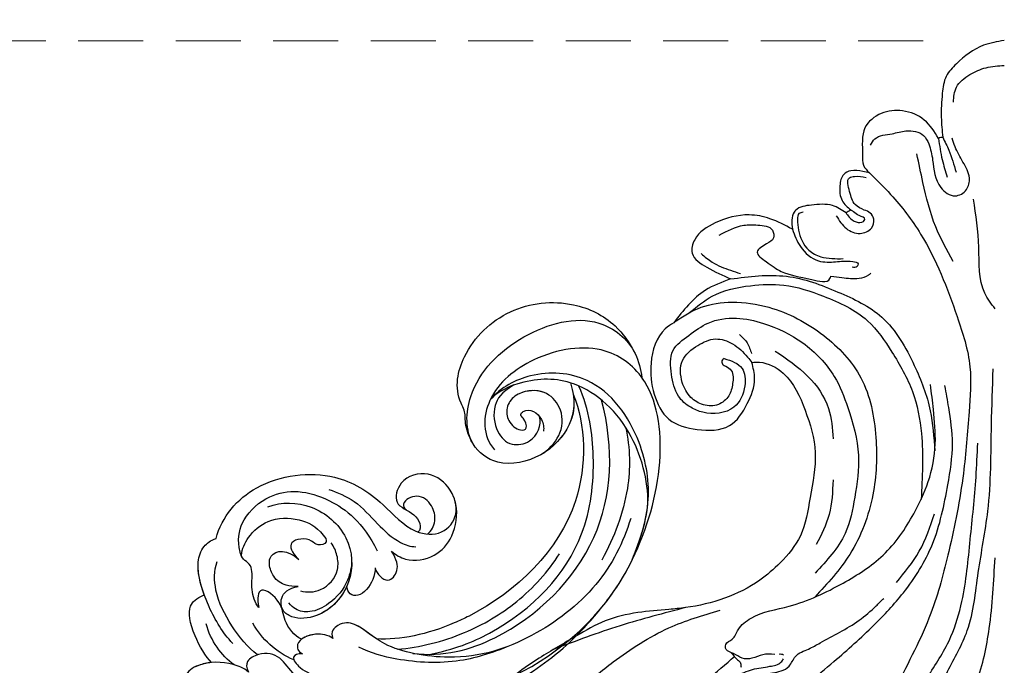
# Model space of a CAD drawing. Units: millimetres. Extents: x 16062 to 22362, y 13298 to 16268.
# Drawn here: x 20884 to 20980, y 15892 to 15955 of the extents above; entities that cross this region are included whole.
import ezdxf

# ---------------------------------------------------------------- set-up
doc = ezdxf.new("R2010")
doc.units = ezdxf.units.MM
doc.linetypes.add('HIDDEN', pattern=[9.525, 6.35, -3.175])
doc.layers.add('2018-圖筆規範-輪廓線', color=8, linetype='Continuous')
doc.layers.add('H-08.木作(細線)', color=8, linetype='Continuous')
doc.styles.add('新細明體', font='txt')
doc.dimstyles.new('5', dxfattribs={"dimtxt": 12.5, "dimasz": 3.75, "dimexe": 2.5, "dimexo": 2.5, "dimgap": 1.5, "dimtad": 2, "dimdec": 0, "dimtxsty": '新細明體', "dimblk": 'ARCHTICK', "dimcen": 5, "dimclrd": 8, "dimclre": 8, "dimclrt": 4, "dimadec": 0, "dimazin": 0, "dimtfac": 1, "dimtdec": 0, "dimtix": 1, "dimtmove": 2, "dimatfit": 3, "dimldrblk": 'OPEN90', "dimfxl": 1.25, "dimlwd": 9, "dimlwe": 9, "dimarcsym": 0})

# ---------------------------------------------------------------- blocks, each defined once
blk = doc.blocks.new('SE-21232')
at = {"layer": '2018-圖筆規範-輪廓線'}
blk.add_open_spline([(1579.978, 2317.696), (1579.282, 2317.586), (1577.518, 2317.308), (1575.67, 2315.845), (1574.13, 2314.245), (1573.873, 2312.314), (1573.764, 2310.334), (1573.898, 2308.9), (1573.958, 2308.248), (1573.895, 2308.245), (1573.751, 2308.238), (1573.623, 2308.17), (1573.551, 2308.133), (1573.144, 2308.793), (1572.327, 2310.119), (1570.119, 2311.006), (1567.904, 2310.788), (1565.886, 2309.164), (1566.188, 2307.102), (1566.08, 2305.488), (1566.569, 2305.005), (1566.802, 2304.775), (1566.589, 2304.824), (1565.992, 2304.963), (1565.11, 2305.11), (1564.088, 2304.624), (1563.841, 2303.412), (1563.942, 2302.043), (1564.658, 2301.432), (1564.987, 2301.152), (1564.898, 2301.097), (1564.745, 2301.003), (1564.591, 2300.909), (1564.526, 2300.87), (1564.095, 2301.151), (1563.069, 2301.822), (1561.313, 2301.644), (1559.883, 2301.491), (1559.138, 2300.558), (1559.211, 2299.878), (1559.275, 2299.273), (1558.562, 2299.654), (1557.241, 2300.362), (1554.596, 2300.88), (1551.949, 2300.128), (1549.754, 2298.796), (1549.2, 2296.602), (1551.156, 2295.373), (1552.481, 2294.759), (1553.229, 2294.413), (1552.374, 2294.097), (1550.113, 2293.261), (1548.618, 2291.331), (1547.688, 2290.131), (1547.4, 2289.947), (1546.084, 2289.111), (1545.253, 2286.337), (1545.567, 2283.231), (1546.986, 2280.347), (1550.024, 2279.568), (1553.27, 2279.576), (1554.935, 2282.14), (1555.798, 2284.366), (1555.449, 2285.735), (1555.314, 2286.266), (1555.563, 2286.282), (1556.671, 2286.354), (1559.09, 2285.06), (1560.605, 2281.592), (1561.875, 2277.413), (1560.995, 2273.256), (1560.445, 2269.357), (1558.28, 2266.786), (1554.87, 2263.791), (1550.861, 2262.488), (1546.753, 2262.079), (1544.097, 2261.885), (1540.966, 2261.191), (1537.871, 2259.357), (1534.807, 2257.592), (1531.152, 2255.131), (1529.082, 2252.245), (1526.96, 2248.959), (1525.795, 2247.142), (1525.675, 2245.15), (1525.97, 2244.99), (1525.93, 2244.624), (1524.103, 2243.076), (1520.491, 2239.662), (1514.372, 2232.724), (1508.465, 2223.588), (1504.278, 2212.962), (1501.688, 2202.362), (1501.387, 2195.177), (1501.229, 2191.403), (1500.699, 2191.621), (1499.566, 2192.085), (1497.855, 2192.344), (1496.308, 2192.426), (1495.33, 2191.78), (1495.104, 2191.248), (1495.012, 2191.03), (1494.651, 2191.518), (1493.72, 2192.778), (1491.682, 2194.025), (1489.597, 2195.162), (1487.635, 2195.377), (1485.727, 2195.273), (1484.812, 2193.461), (1484.77, 2191.854), (1484.725, 2190.749), (1484.708, 2190.329), (1484.601, 2190.333), (1484.469, 2190.337), (1484.357, 2190.276), (1484.335, 2190.265), (1483.89, 2190.758), (1482.991, 2191.753), (1481.11, 2192.518), (1478.94, 2192.98), (1476.515, 2192.233), (1474.653, 2191.087), (1472.964, 2189.929), (1473.196, 2188.35), (1473.865, 2187.235), (1474.765, 2186.224), (1475.568, 2185.96), (1475.928, 2185.757), (1475.993, 2185.721), (1475.971, 2185.618), (1475.921, 2185.382), (1476, 2185.152), (1476.044, 2185.023), (1475.982, 2184.968), (1475.921, 2184.913), (1475.859, 2184.858), (1475.586, 2184.865), (1474.771, 2184.886), (1473.055, 2184.925), (1470.872, 2183.607), (1469.12, 2181.357), (1468.029, 2178.773), (1467.957, 2175.659), (1467.963, 2172.086), (1470.08, 2168.379), (1472.952, 2165.597), (1476.497, 2164.013), (1480.159, 2164.898), (1483.184, 2166.65), (1484.874, 2169.458), (1484.306, 2171.944), (1482.674, 2172.639), (1481.367, 2173.039), (1480.435, 2172.785), (1479.984, 2172.77), (1479.86, 2172.766), (1479.875, 2173.047), (1479.936, 2174.168), (1481.057, 2175.878), (1483.165, 2177.122), (1485.585, 2177.782), (1488.737, 2177.455), (1492.037, 2176.296), (1495.108, 2173.917), (1498.138, 2170.275), (1500.786, 2165.641), (1502.835, 2162.152), (1503.715, 2160.655), (1503.848, 2160.441), (1503.981, 2160.228), (1504.114, 2160.014), (1503.992, 2160.025), (1503.766, 2160.046), (1503.106, 2159.812), (1503.553, 2157.397), (1504.236, 2153.696), (1508.973, 2147.383), (1515.988, 2141.494), (1522.854, 2135.495), (1529.831, 2130), (1535.176, 2124.389), (1541.146, 2121.12), (1545.067, 2119.64), (1547.07, 2119.609), (1547.774, 2119.598), (1548.569, 2118.983), (1549.848, 2117.994), (1552.56, 2117.017), (1554.341, 2116.463), (1555.544, 2116.089), (1555.639, 2115.723), (1555.85, 2114.911), (1556.025, 2114.09), (1556.121, 2113.639), (1555.653, 2113.633), (1554.611, 2113.618), (1553.066, 2112.66), (1552.376, 2111.169), (1551.569, 2109.501), (1552.072, 2107.389), (1554.284, 2104.591), (1557.101, 2104.503), (1559.012, 2104.443), (1559.137, 2104.427), (1559.471, 2104.384), (1559.498, 2103.241), (1560.01, 2102.053), (1561.056, 2100.704), (1562.032, 2099.503), (1563.248, 2098.918), (1564.918, 2099.127), (1565.7, 2100.512), (1566.136, 2101.443), (1566.339, 2101.805), (1566.584, 2101.7), (1566.451, 2100.75), (1567.148, 2099.689), (1568.129, 2097.472), (1569.513, 2095.345), (1571.461, 2093.013), (1573.204, 2091.766), (1574.842, 2091.225), (1575.543, 2091.678), (1576.877, 2091.536), (1578.171, 2090.945), (1579.5, 2090.72), (1579.898, 2090.7), (1579.978, 2090.696)], degree=3, knots=[0, 0, 0, 0, 2.08478, 5.289699, 6.866221, 8.566214, 10.912866, 12.87153, 12.87153, 12.87153, 13.059913, 13.298857, 13.298857, 13.298857, 15.57737, 17.875445, 19.974902, 22.090768, 24.744404, 25.773961, 26.709797, 26.709797, 26.709797, 27.366957, 28.557024, 29.317245, 30.487425, 31.962746, 33.209808, 33.209808, 33.209808, 33.521832, 33.749917, 33.749917, 33.749917, 35.250001, 37.323961, 38.950296, 39.156032, 40.841266, 40.841266, 40.841266, 43.260585, 45.324825, 48.737411, 51.317694, 52.660208, 54.642975, 57.21615, 57.21615, 57.21615, 59.907223, 64.337337, 64.337337, 64.337337, 65.352676, 68.969188, 72.029838, 74.866068, 77.810778, 80.973741, 83.746357, 86.292652, 87.901828, 87.901828, 87.901828, 88.646776, 91.217893, 95.392879, 99.665864, 104.082882, 107.943464, 111.225193, 113.853551, 121.568152, 123.206523, 126.264041, 129.561446, 132.700476, 136.974626, 140.216398, 145.812698, 147.440146, 151.93279, 152.488116, 152.671867, 152.801749, 153.48774, 159.525724, 168.114702, 180.962284, 192.009641, 202.226289, 213.532064, 213.532064, 213.532064, 215.242327, 217.188198, 218.733557, 219.743965, 220.446435, 220.446435, 220.446435, 222.251256, 225.111669, 227.523241, 229.237825, 231.10595, 232.660399, 234.715887, 235.973989, 235.973989, 235.973989, 236.28423, 236.355727, 236.355727, 236.355727, 238.326013, 240.327146, 242.320313, 244.887218, 247.569058, 249.236835, 250.270311, 251.940479, 253.179687, 254.198121, 254.420801, 254.420801, 254.420801, 254.73166, 255.132768, 255.132768, 255.132768, 255.380232, 255.380232, 255.380232, 256.2028, 257.831003, 260.439395, 263.435006, 266.339629, 268.645446, 272.73996, 276.84888, 280.999865, 284.709289, 287.838145, 291.896513, 295.000428, 297.012087, 298.573338, 300.04218, 301.023831, 301.396816, 301.396816, 301.396816, 302.23603, 304.749338, 307.06273, 309.507117, 312.128252, 316.444266, 319.822729, 323.651713, 330.584021, 335.795142, 335.795142, 335.795142, 336.550257, 336.550257, 336.550257, 336.916586, 337.231041, 338.486422, 342.644817, 349.957863, 360.532709, 370.621148, 377.166005, 387.21407, 393.603214, 397.484015, 399.584508, 399.584508, 399.584508, 402.576265, 404.392887, 408.178861, 408.178861, 408.178861, 409.313117, 410.69572, 410.69572, 410.69572, 412.088147, 413.78886, 415.781869, 416.944779, 419.254729, 421.79005, 427.135311, 427.135311, 427.135311, 427.477539, 428.049397, 429.968671, 431.590794, 433.075537, 434.616137, 435.368012, 437.937631, 438.505183, 438.792409, 438.921341, 439.160609, 441.283091, 442.675557, 446.434409, 448.860813, 451.700079, 452.958005, 453.559136, 454.047435, 456.863082, 457.822311, 458.06081, 458.06081, 458.06081, 458.06081], dxfattribs=at)
at = {"layer": 'H-08.木作(細線)'}
for points in [[(1575.005, 2311.688), (1575.303, 2313.135), (1576.623, 2314.369), (1578.198, 2315.049), (1579.978, 2315.274)], [(1566.907, 2307.489), (1567.326, 2308.085), (1569.017, 2308.6), (1570.37, 2308.873), (1572.093, 2308.423), (1572.592, 2307.602), (1572.979, 2306.025), (1573.768, 2303.337), (1575.169, 2302.533), (1576.281, 2303.144), (1576.571, 2304.271), (1575.942, 2305.832), (1575.169, 2307.328), (1574.896, 2308.149)], [(1573.547, 2308.141), (1573.915, 2306.064), (1574.408, 2304.357)], [(1573.957, 2308.259), (1574.569, 2306.978), (1575.26, 2304.844)], [(1574.992, 2296.132), (1573.277, 2299.515), (1572.035, 2303.84), (1571.435, 2306.624)], [(1566.802, 2304.775), (1568.876, 2302.67), (1571.806, 2298.803), (1575.373, 2290.73), (1576.621, 2285.82), (1576.535, 2281.44), (1575.976, 2275.417), (1574.558, 2267.808), (1572.796, 2261.754), (1569.401, 2254.583), (1568.284, 2252.58), (1567.047, 2251.183), (1566.483, 2250.672), (1566.348, 2249.813)], [(1563.56, 2300.58), (1564.558, 2299.329), (1565.888, 2298.86), (1567.002, 2299.388), (1567.217, 2300.267), (1566.885, 2300.853), (1566.298, 2301.146), (1565.418, 2301.674), (1564.871, 2302.944), (1564.851, 2304.292), (1565.34, 2304.429), (1566.474, 2304.331)], [(1579.086, 2291.493), (1578.07, 2293.016), (1577.482, 2297.505), (1576.974, 2302.207)], [(1560.314, 2300.924), (1559.909, 2300.801), (1559.786, 2300.249), (1559.872, 2299.18), (1560.873, 2297.233), (1562.056, 2296.585), (1564.244, 2296.396)], [(1564.497, 2300.889), (1564.814, 2300.463), (1565.508, 2299.976), (1566.217, 2300.037), (1566.347, 2300.22), (1565.798, 2300.601), (1565.249, 2300.982), (1564.987, 2301.152)], [(1552.137, 2298.7), (1554.524, 2299.654), (1555.899, 2299.673), (1557.331, 2299.177), (1557.427, 2298.414), (1556.758, 2297.841), (1555.842, 2297.04), (1556.701, 2296.105), (1558.191, 2295.15), (1561.162, 2294.36), (1562.948, 2294.447), (1563.04, 2294.692)], [(1559.275, 2299.273), (1560.063, 2297.576), (1561.829, 2296.184), (1563.501, 2296.091), (1565.174, 2296.122), (1565.7, 2295.874), (1565.608, 2295.627), (1565.112, 2295.565)], [(1550.38, 2296.887), (1551.449, 2296.047), (1553.245, 2295.265), (1554.199, 2294.941)], [(1553.229, 2294.413), (1558.695, 2294.673), (1563.729, 2293.136), (1568.017, 2290.668), (1571.186, 2285.964), (1572.742, 2281.547), (1573.186, 2277.624)], [(1563.04, 2294.692), (1564.123, 2294.551), (1565.8, 2294.489), (1566.732, 2294.8), (1566.949, 2294.986)], [(1549.237, 2291.122), (1551.441, 2292.728), (1555.193, 2293.756), (1558.43, 2293.813), (1562.325, 2292.723), (1566.614, 2290.336), (1569.002, 2287.268), (1571.004, 2283.414), (1571.881, 2279.323), (1571.856, 2272.886)], [(1547.76, 2290.223), (1550.363, 2291.642), (1553.378, 2292.139), (1556.978, 2291.642), (1562.335, 2288.889), (1565.966, 2284.761), (1567.43, 2278.934), (1567.138, 2273.34), (1564.883, 2267.514), (1561.482, 2263.338)], [(1547.463, 2285.088), (1547.61, 2287.405), (1549.166, 2288.901), (1551.044, 2290.103), (1553.803, 2290.572), (1556.444, 2290.074), (1560.289, 2288.168), (1563.371, 2284.879), (1564.692, 2281.859), (1565.72, 2277.189), (1565.368, 2273.084), (1564.429, 2269.557), (1561.494, 2265.686)], [(1552.629, 2286.643), (1552.44, 2286.5), (1552.463, 2286.074), (1552.774, 2285.879), (1553.304, 2285.464), (1553.442, 2284.186), (1553.062, 2283.001), (1552.048, 2282.149), (1550.585, 2282.126), (1549.366, 2282.849), (1548.523, 2284.313), (1548.546, 2286.443), (1550.044, 2287.916), (1551.772, 2288.549), (1553.431, 2288.066), (1554.903, 2286.778), (1555.314, 2286.266)], [(1554.096, 2288.983), (1554.858, 2288.163), (1555.28, 2287.132)], [(1557.597, 2287.367), (1560.789, 2284.9), (1562.806, 2281.771), (1563.258, 2278.793)], [(1552.629, 2286.643), (1554.36, 2285.675), (1554.624, 2283.974), (1553.568, 2281.892), (1550.516, 2281.393), (1549.347, 2281.874), (1548.15, 2282.97), (1547.463, 2285.088)], [(1572.277, 2251.246), (1574.433, 2256.075), (1576.365, 2260.079), (1577.438, 2265.728), (1578.369, 2271.735), (1578.727, 2280.173), (1578.888, 2285.624)], [(1557.548, 2257.74), (1556.383, 2257.711), (1555.331, 2257.37), (1554.365, 2257.37), (1553.54, 2257.825), (1552.801, 2258.222), (1552.773, 2258.705), (1553.398, 2259.217), (1553.995, 2260.154), (1555.246, 2261.29), (1558.969, 2262.455), (1564.226, 2264.707), (1568.137, 2267.434), (1571.14, 2271.486), (1572.55, 2274.621), (1573.232, 2278.301), (1573.05, 2281.664), (1572.774, 2284.096)], [(1555.887, 2249.808), (1558.114, 2251.805), (1560.913, 2254.915), (1563.34, 2257.055), (1567.24, 2260.606), (1570.118, 2263.755), (1572.951, 2268.509), (1574.458, 2274.306), (1574.915, 2278.33), (1574.55, 2281.845), (1574.184, 2283.99)], [(1572.604, 2255.728), (1574.77, 2259.492), (1575.836, 2262.92), (1576.651, 2268.96), (1577.214, 2275.06), (1577.382, 2278.372)], [(1563.249, 2274.777), (1562.864, 2271.405), (1561.61, 2268.466)], [(1569.437, 2264.769), (1571.677, 2267.81), (1573.17, 2271.482)], [(1575.77, 2251.576), (1577.289, 2255.055), (1578.503, 2260.265), (1579.074, 2267.189)], [(1553.134, 2254.088), (1554.422, 2255.319), (1556.484, 2255.834), (1558.173, 2256.12), (1558.947, 2256.578), (1559.576, 2257.55), (1560.865, 2258.266), (1561.982, 2258.867), (1565.79, 2261.07), (1567.451, 2262.472), (1568.195, 2263.216)], [(1548.873, 2262.313), (1542.442, 2260.533), (1535.943, 2258.232)], [(1538.493, 2254.387), (1541.777, 2257.003), (1547.221, 2260.326), (1552.208, 2262.07)], [(1529.929, 2243.995), (1530.894, 2244.703), (1531.956, 2245.828), (1532.609, 2247.901), (1532.455, 2248.518), (1532.661, 2249.264), (1533.253, 2249.11), (1533.665, 2248.493), (1533.588, 2247.386), (1533.897, 2246.126), (1534.156, 2245.712), (1535.39, 2244.583), (1536.908, 2244.557), (1538.221, 2245.895), (1539.483, 2248.415), (1539.92, 2249.882), (1541.594, 2252.325), (1543.299, 2254.154), (1543.847, 2254.315), (1544.072, 2254.154), (1543.879, 2253.913), (1543.718, 2253.51), (1544.652, 2251.531), (1545.975, 2250.394), (1547.213, 2250.549), (1548.757, 2251.595), (1549.5, 2252.235), (1549.775, 2253.349), (1550.373, 2254.48), (1552.994, 2256.991), (1553.615, 2257.533)], [(1553.307, 2257.91), (1553.929, 2257.212), (1554.212, 2256.884), (1554.245, 2256.67), (1554.268, 2256.489)], [(1558.003, 2257.779), (1558.205, 2257.779), (1558.385, 2257.712), (1558.385, 2257.667)], [(1563.053, 2252.312), (1563.326, 2253.4), (1563.695, 2254.761), (1563.468, 2255.697), (1563.383, 2255.754), (1563.184, 2255.385), (1562.674, 2254.194), (1561.964, 2252.096), (1560.687, 2250.253), (1558.134, 2247.815), (1554.814, 2246.908), (1552.686, 2246.965), (1550.984, 2248.411), (1550.842, 2248.807), (1551.182, 2251.643), (1552.119, 2254.279), (1553.793, 2255.612), (1555.382, 2256.264), (1557.084, 2256.576), (1558.162, 2256.973), (1558.418, 2257.313)]]:
    blk.add_spline(points, degree=3, dxfattribs=at)
blk = doc.blocks.new('SE-21029L-d')
at = {"layer": 'H-08.木作(細線)'}
for points, knots in [([(6.458, 5.417), (7.093, 5.38), (8.682, 5.85), (10.601, 7.163), (11.51, 9.437), (10.1, 10.508), (9.137, 10.695), (8.798, 10.56)], [0, 0, 0, 0, 0.00396544, 0.01248017, 0.01675843, 0.0203609, 0.02301469, 0.02301469, 0.02301469, 0.02301469]), ([(6.458, 5.417), (7.093, 5.38), (8.682, 5.85), (10.601, 7.163), (11.51, 9.437), (10.1, 10.508), (9.137, 10.695), (8.798, 10.56)], [0, 0, 0, 0, 0.00396544, 0.01248017, 0.01675843, 0.0203609, 0.02301469, 0.02301469, 0.02301469, 0.02301469]), ([(9.897, 6.835), (10.22, 7.124), (10.895, 7.899), (11.51, 9.437), (10.1, 10.508), (9.137, 10.695), (8.798, 10.56)], [0.00926656, 0.00926656, 0.00926656, 0.00926656, 0.01248017, 0.01675843, 0.0203609, 0.02301469, 0.02301469, 0.02301469, 0.02301469]), ([(-12.334, 9.993), (-11.737, 9.473), (-10.194, 6.411), (-11.129, 0.183), (-13.819, -6.387), (-16.466, -13.019), (-17.208, -17.257), (-17.336, -20.385)], [0, 0, 0, 0, 0.00675055, 0.02183926, 0.04248742, 0.05903191, 0.07250686, 0.07250686, 0.07250686, 0.07250686]), ([(-12.334, 9.993), (-11.737, 9.473), (-10.194, 6.411), (-11.129, 0.183), (-13.819, -6.387), (-16.466, -13.019), (-17.208, -17.257), (-17.336, -20.385)], [0, 0, 0, 0, 0.00675055, 0.02183926, 0.04248742, 0.05903191, 0.07250686, 0.07250686, 0.07250686, 0.07250686]), ([(-12.334, 9.993), (-11.737, 9.473), (-10.194, 6.411), (-11.129, 0.183), (-13.819, -6.387), (-16.466, -13.019), (-17.208, -17.257), (-17.336, -20.385)], [0, 0, 0, 0, 0.00675055, 0.02183926, 0.04248742, 0.05903191, 0.07250686, 0.07250686, 0.07250686, 0.07250686]), ([(9.897, 6.835), (10.667, 6.739), (13.393, 5.584), (15.161, 3.797), (14.845, 2.752), (14.441, 1.982)], [0, 0, 0, 0, 0.00567159, 0.01310321, 0.01849711, 0.01849711, 0.01849711, 0.01849711]), ([(9.897, 6.835), (10.667, 6.739), (13.393, 5.584), (15.161, 3.797), (14.845, 2.752), (14.441, 1.982)], [0, 0, 0, 0, 0.00567159, 0.01310321, 0.01849711, 0.01849711, 0.01849711, 0.01849711]), ([(9.897, 6.835), (10.667, 6.739), (13.393, 5.584), (15.161, 3.797), (14.845, 2.752), (14.441, 1.982)], [0, 0, 0, 0, 0.00567159, 0.01310321, 0.01849711, 0.01849711, 0.01849711, 0.01849711]), ([(3.321, 0.813), (3.681, 1.067), (4.144, 1.755), (2.238, 2.241), (0.991, 1.692), (-0.377, 1.257), (-1.258, 1.96), (0.198, 2.654), (2.663, 3.179), (4.931, 2.185), (6.57, 2.96), (7.362, 4.641), (6.888, 5.213), (6.458, 5.417)], [0, 0, 0, 0, 0.00240373, 0.00538793, 0.0105619, 0.01282422, 0.01435586, 0.01736022, 0.02339702, 0.02863834, 0.03448541, 0.03756132, 0.04013083, 0.04013083, 0.04013083, 0.04013083]), ([(3.321, 0.813), (3.681, 1.067), (4.144, 1.755), (2.238, 2.241), (0.991, 1.692), (-0.377, 1.257), (-1.258, 1.96), (0.198, 2.654), (2.663, 3.179), (4.931, 2.185), (6.57, 2.96), (7.362, 4.641), (6.888, 5.213), (6.458, 5.417)], [0, 0, 0, 0, 0.00240373, 0.00538793, 0.0105619, 0.01282422, 0.01435586, 0.01736022, 0.02339702, 0.02863834, 0.03448541, 0.03756132, 0.04013083, 0.04013083, 0.04013083, 0.04013083]), ([(7.993, 5.693), (8.765, 5.723), (10.45, 5.428), (11.914, 4.66), (12.585, 4.13)], [0, 0, 0, 0, 0.00574723, 0.01167528, 0.01167528, 0.01167528, 0.01167528]), ([(9.371, 4.102), (10.786, 3.868), (13.379, 2.797), (16.734, 0.493), (17.432, -1.597), (17.15, -2.639), (16.817, -3.108)], [0, 0, 0, 0, 0.01005765, 0.02057663, 0.02506809, 0.02831836, 0.02831836, 0.02831836, 0.02831836]), ([(9.371, 4.102), (10.786, 3.868), (13.379, 2.797), (16.734, 0.493), (17.432, -1.597), (17.15, -2.639), (16.817, -3.108)], [0, 0, 0, 0, 0.01005765, 0.02057663, 0.02506809, 0.02831836, 0.02831836, 0.02831836, 0.02831836]), ([(6.763, 3.534), (7.949, 3.544), (10.529, 2.9), (13.704, 1.331), (15.097, -0.447), (15.372, -1.374)], [0, 0, 0, 0, 0.00900187, 0.01795307, 0.02457452, 0.02457452, 0.02457452, 0.02457452]), ([(3.639, 1.787), (4.52, 2.039), (6.373, 2.156), (8.169, 1.716), (8.976, 1.353)], [0, 0, 0, 0, 0.00655861, 0.01288425, 0.01288425, 0.01288425, 0.01288425]), ([(14.441, 1.982), (15.423, 1.348), (16.841, 0.174), (17.432, -1.597), (17.15, -2.639), (16.817, -3.108)], [0.0128477, 0.0128477, 0.0128477, 0.0128477, 0.02057663, 0.02506809, 0.02831836, 0.02831836, 0.02831836, 0.02831836]), ([(1.835, -2.154), (2.429, -2.144), (3.544, -1.667), (4.705, 0.204), (3.821, 0.909), (3.321, 0.813)], [0, 0, 0, 0, 0.004276, 0.00908536, 0.01145974, 0.01145974, 0.01145974, 0.01145974]), ([(1.835, -2.154), (2.429, -2.144), (3.544, -1.667), (4.705, 0.204), (3.821, 0.909), (3.321, 0.813)], [0, 0, 0, 0, 0.004276, 0.00908536, 0.01145974, 0.01145974, 0.01145974, 0.01145974]), ([(-6.696, -0.178), (-9.905, -2.509), (-15.902, -10.309), (-19.244, -25.522), (-11.062, -40.93), (-1.943, -41.259), (2.721, -36.537), (4.436, -30.141), (2.085, -26.735), (0.274, -26.377)], [0, 0, 0, 0, 0.0300552, 0.0666229, 0.107862, 0.1214154, 0.1388982, 0.1525369, 0.1642854, 0.1642854, 0.1642854, 0.1642854]), ([(1.835, -2.154), (2.429, -2.144), (3.335, -1.757), (4.112, -0.705), (4.237, -0.277)], [0, 0, 0, 0, 0.004275996, 0.007380951, 0.007380951, 0.007380951, 0.007380951]), ([(9.426, -0.225), (9.997, -0.352), (11.213, -1.227), (11.771, -2.391), (12.662, -3.163), (13.605, -2.997), (15.098, -4.188), (16.063, -6.333), (15.17, -10.583), (11.186, -13.119), (6.303, -12.989), (3.513, -11.619)], [0, 0, 0, 0, 0.00435941, 0.00887789, 0.01082677, 0.0125434, 0.01512613, 0.02161837, 0.02958086, 0.04316285, 0.05352218, 0.05352218, 0.05352218, 0.05352218]), ([(9.426, -0.225), (9.997, -0.352), (11.213, -1.227), (11.771, -2.391), (12.662, -3.163), (13.605, -2.997), (15.098, -4.188), (16.063, -6.333), (15.17, -10.583), (11.186, -13.119), (6.303, -12.989), (3.513, -11.619)], [0, 0, 0, 0, 0.00435941, 0.00887789, 0.01082677, 0.0125434, 0.01512613, 0.02161837, 0.02958086, 0.04316285, 0.05352218, 0.05352218, 0.05352218, 0.05352218]), ([(4.237, -0.277), (4.966, -0.062), (6.763, -0.59), (7.876, -2.05), (10.878, -2.132), (10.127, -0.837), (9.426, -0.225)], [0, 0, 0, 0, 0.00581562, 0.01063047, 0.01586965, 0.02045831, 0.02045831, 0.02045831, 0.02045831]), ([(4.237, -0.277), (4.966, -0.062), (6.763, -0.59), (7.876, -2.05), (10.878, -2.132), (10.127, -0.837), (9.426, -0.225)], [0, 0, 0, 0, 0.00581562, 0.01063047, 0.01586965, 0.02045831, 0.02045831, 0.02045831, 0.02045831]), ([(4.237, -0.277), (4.966, -0.062), (6.763, -0.59), (7.876, -2.05), (10.878, -2.132), (10.127, -0.837), (9.426, -0.225)], [0, 0, 0, 0, 0.00581562, 0.01063047, 0.01586965, 0.02045831, 0.02045831, 0.02045831, 0.02045831]), ([(9.426, -0.225), (9.997, -0.352), (11.213, -1.227), (11.771, -2.391), (12.662, -3.163), (13.355, -3.041), (13.734, -3.194), (13.862, -3.265)], [0, 0, 0, 0, 0.00435941, 0.00887789, 0.01082677, 0.0125434, 0.01347013, 0.01347013, 0.01347013, 0.01347013]), ([(14.639, -8.626), (13.859, -9.832), (11.367, -11.674), (6.459, -11.354), (3.316, -7.672), (3.702, -3.393), (5.881, -1.391), (7.481, -1.284), (8.495, -2.409), (8.264, -3.5), (7.599, -4.167)], [0, 0, 0, 0, 0.0102671, 0.02096177, 0.03137685, 0.04220191, 0.04800843, 0.05083945, 0.05403419, 0.05869562, 0.05869562, 0.05869562, 0.05869562]), ([(14.639, -8.626), (13.859, -9.832), (11.367, -11.674), (6.459, -11.354), (3.316, -7.672), (3.702, -3.393), (5.881, -1.391), (7.481, -1.284), (8.495, -2.409), (8.264, -3.5), (7.599, -4.167)], [0, 0, 0, 0, 0.0102671, 0.02096177, 0.03137685, 0.04220191, 0.04800843, 0.05083945, 0.05403419, 0.05869562, 0.05869562, 0.05869562, 0.05869562]), ([(3.814, -7.066), (3.501, -5.697), (3.819, -3.286), (5.881, -1.391), (7.481, -1.284), (8.495, -2.409), (8.264, -3.5), (7.599, -4.167)], [0.03242313, 0.03242313, 0.03242313, 0.03242313, 0.04220191, 0.04800843, 0.05083945, 0.05403419, 0.05869562, 0.05869562, 0.05869562, 0.05869562]), ([(-14.378, -29.013), (-15.222, -26.709), (-16.112, -21.612), (-13.836, -13.714), (-9.766, -7.837), (-2.796, -4.281), (0.688, -4.882), (2.233, -3.915), (2.463, -2.547), (1.835, -2.154)], [0, 0, 0, 0, 0.01734796, 0.03625271, 0.05576711, 0.06916245, 0.07890245, 0.08444309, 0.08796133, 0.08796133, 0.08796133, 0.08796133]), ([(-14.378, -29.013), (-15.222, -26.709), (-16.112, -21.612), (-13.836, -13.714), (-9.766, -7.837), (-2.796, -4.281), (0.688, -4.882), (2.233, -3.915), (2.463, -2.547), (1.835, -2.154)], [0, 0, 0, 0, 0.01734796, 0.03625271, 0.05576711, 0.06916245, 0.07890245, 0.08444309, 0.08796133, 0.08796133, 0.08796133, 0.08796133]), ([(-1.603, -4.688), (-0.629, -4.633), (0.875, -4.765), (2.233, -3.915), (2.463, -2.547), (1.835, -2.154)], [0.07143959, 0.07143959, 0.07143959, 0.07143959, 0.07890245, 0.08444309, 0.08796133, 0.08796133, 0.08796133, 0.08796133]), ([(4.972, -9.388), (4.57, -8.846), (3.851, -7.328), (3.937, -4.907), (4.965, -2.892), (6.272, -2.19), (7.05, -2.272), (7.353, -2.353)], [0, 0, 0, 0, 0.0047683, 0.01174126, 0.01645453, 0.01987667, 0.02187641, 0.02187641, 0.02187641, 0.02187641]), ([(-12.57, -12.262), (-11.643, -10.645), (-9.481, -7.465), (-5.09, -4.478), (-1.98, -3.22), (-0.686, -3.001)], [0, 0, 0, 0, 0.01278323, 0.02745594, 0.03677011, 0.03677011, 0.03677011, 0.03677011]), ([(16.817, -3.108), (17.233, -4.12), (17.604, -6.293), (16.417, -11.022), (11.962, -15.288), (6.576, -15.871), (1.972, -14.883), (-0.743, -16.585), (-0.803, -19.276), (1.387, -20.928), (4.287, -20.986), (6.072, -18.58), (4.927, -15.977), (3.172, -16.793), (1.623, -16.26), (1.368, -15.754), (1.425, -15.484)], [0, 0, 0, 0, 0.0077308, 0.0154756, 0.0339514, 0.0471553, 0.0560467, 0.0619775, 0.0674289, 0.0730744, 0.0794219, 0.0864039, 0.0916266, 0.0976249, 0.1004868, 0.1039212, 0.1039212, 0.1039212, 0.1039212]), ([(16.817, -3.108), (17.233, -4.12), (17.604, -6.293), (16.417, -11.022), (11.962, -15.288), (6.576, -15.871), (1.972, -14.883), (-0.743, -16.585), (-0.803, -19.276), (1.387, -20.928), (4.287, -20.986), (6.072, -18.58), (4.927, -15.977), (3.172, -16.793), (1.623, -16.26), (1.368, -15.754), (1.425, -15.484)], [0, 0, 0, 0, 0.0077308, 0.0154756, 0.0339514, 0.0471553, 0.0560467, 0.0619775, 0.0674289, 0.0730744, 0.0794219, 0.0864039, 0.0916266, 0.0976249, 0.1004868, 0.1039212, 0.1039212, 0.1039212, 0.1039212]), ([(16.817, -3.108), (17.233, -4.12), (17.604, -6.293), (16.417, -11.022), (11.962, -15.288), (6.576, -15.871), (2.864, -15.074), (1.502, -15.452), (1.43, -15.474)], [0, 0, 0, 0, 0.00773083, 0.01547563, 0.03395137, 0.04715527, 0.05604669, 0.05654553, 0.05654553, 0.05654553, 0.05654553]), ([(7.599, -4.167), (7.946, -3.893), (8.734, -3.458), (9.948, -3.331), (11.187, -4.132), (11.866, -5.497), (10.573, -6.51), (9.123, -6.32)], [0, 0, 0, 0, 0.00299299, 0.00710789, 0.0101293, 0.01252343, 0.02012887, 0.02012887, 0.02012887, 0.02012887]), ([(7.599, -4.167), (7.946, -3.893), (8.734, -3.458), (9.948, -3.331), (11.187, -4.132), (11.866, -5.497), (10.573, -6.51), (9.123, -6.32)], [0, 0, 0, 0, 0.00299299, 0.00710789, 0.0101293, 0.01252343, 0.02012887, 0.02012887, 0.02012887, 0.02012887]), ([(7.599, -4.167), (7.946, -3.893), (8.734, -3.458), (9.948, -3.331), (11.187, -4.132), (11.866, -5.497), (10.573, -6.51), (9.123, -6.32)], [0, 0, 0, 0, 0.00299299, 0.00710789, 0.0101293, 0.01252343, 0.02012887, 0.02012887, 0.02012887, 0.02012887]), ([(13.858, -3.274), (14.179, -3.834), (14.514, -5.263), (13.947, -7.841), (11.597, -9.614), (9.542, -9.979), (7.746, -9.393), (8.445, -8.413), (9.661, -8.702), (11.256, -7.112), (10.142, -6.468), (9.123, -6.32)], [0, 0, 0, 0, 0.00444277, 0.0103043, 0.0175565, 0.02392873, 0.02552272, 0.02732896, 0.02898956, 0.03370418, 0.0378341, 0.0378341, 0.0378341, 0.0378341]), ([(13.858, -3.274), (14.179, -3.834), (14.514, -5.263), (13.947, -7.841), (11.597, -9.614), (9.542, -9.979), (7.746, -9.393), (8.445, -8.413), (9.661, -8.702), (11.256, -7.112), (10.142, -6.468), (9.123, -6.32)], [0, 0, 0, 0, 0.00444277, 0.0103043, 0.0175565, 0.02392873, 0.02552272, 0.02732896, 0.02898956, 0.03370418, 0.0378341, 0.0378341, 0.0378341, 0.0378341]), ([(13.858, -3.274), (14.179, -3.834), (14.514, -5.263), (13.947, -7.841), (11.597, -9.614), (9.542, -9.979), (7.746, -9.393), (8.445, -8.413), (9.661, -8.702), (11.256, -7.112), (10.142, -6.468), (9.123, -6.32)], [0, 0, 0, 0, 0.00444277, 0.0103043, 0.0175565, 0.02392873, 0.02552272, 0.02732896, 0.02898956, 0.03370418, 0.0378341, 0.0378341, 0.0378341, 0.0378341]), ([(-2.597, -35.335), (-5.369, -33.691), (-11.347, -26.269), (-9.675, -16.028), (-5.69, -8.477), (-3.5, -5.934), (-1.603, -4.688)], [0, 0, 0, 0, 0.02535751, 0.06111454, 0.06474233, 0.08401634, 0.08401634, 0.08401634, 0.08401634]), ([(-2.597, -35.335), (-5.369, -33.691), (-11.347, -26.269), (-9.675, -16.028), (-5.69, -8.477), (-3.5, -5.934), (-1.603, -4.688)], [0, 0, 0, 0, 0.02535751, 0.06111454, 0.06474233, 0.08401634, 0.08401634, 0.08401634, 0.08401634]), ([(-2.597, -35.335), (-5.369, -33.691), (-11.347, -26.269), (-9.675, -16.028), (-5.69, -8.477), (-3.5, -5.934), (-1.603, -4.688)], [0, 0, 0, 0, 0.02535751, 0.06111454, 0.06474233, 0.08401634, 0.08401634, 0.08401634, 0.08401634]), ([(7.169, -3.979), (6.553, -4.223), (5.302, -5.193), (5.122, -7.582), (6.348, -8.941), (7.136, -9.387), (7.568, -9.536)], [0, 0, 0, 0, 0.00475112, 0.01071169, 0.0139542, 0.01719819, 0.01719819, 0.01719819, 0.01719819]), ([(-5.277, -5.685), (-7.9, -7.2), (-12.43, -12.977), (-14.352, -25.811), (-8.975, -33.508), (-5.165, -36.546)], [0, 0, 0, 0, 0.0187411, 0.05111379, 0.08283722, 0.08283722, 0.08283722, 0.08283722]), ([(-3.84, -5.115), (-5.469, -6.552), (-8.203, -9.927), (-10.687, -15.86), (-11.062, -20.017), (-10.883, -22.075)], [0, 0, 0, 0, 0.01611808, 0.0301132, 0.04495791, 0.04495791, 0.04495791, 0.04495791]), ([(-6.605, -6.561), (-8.311, -8.424), (-11.924, -14.485), (-12.919, -23.579), (-8.38, -31.456), (-4.804, -35.024), (-2.562, -36.311)], [0, 0, 0, 0, 0.01185104, 0.04326294, 0.06196437, 0.07764953, 0.07764953, 0.07764953, 0.07764953]), ([(2.693, -10.16), (2.456, -9.872), (1.975, -8.892), (2.034, -7.128), (3.073, -6.499), (3.64, -6.86), (3.814, -7.066)], [0, 0, 0, 0, 0.00282062, 0.00781722, 0.00997981, 0.01200283, 0.01200283, 0.01200283, 0.01200283]), ([(2.693, -10.16), (2.456, -9.872), (1.975, -8.892), (2.034, -7.128), (3.073, -6.499), (3.64, -6.86), (3.814, -7.066)], [0, 0, 0, 0, 0.00282062, 0.00781722, 0.00997981, 0.01200283, 0.01200283, 0.01200283, 0.01200283]), ([(2.693, -10.16), (2.456, -9.872), (1.975, -8.892), (2.034, -7.128), (3.073, -6.499), (3.64, -6.86), (3.814, -7.066)], [0, 0, 0, 0, 0.00282062, 0.00781722, 0.00997981, 0.01200283, 0.01200283, 0.01200283, 0.01200283]), ([(2.693, -10.16), (2.679, -10.148), (2.239, -9.776), (0.646, -9.54), (0.637, -11.393), (1.447, -12.07), (2.384, -12.419)], [0.06385472, 0.06385472, 0.06385472, 0.06385472, 0.06399286, 0.06836993, 0.07206271, 0.07616482, 0.07616482, 0.07616482, 0.07616482]), ([(2.693, -10.16), (2.679, -10.148), (2.239, -9.776), (0.646, -9.54), (0.637, -11.393), (1.447, -12.07), (2.384, -12.419)], [0.06385472, 0.06385472, 0.06385472, 0.06385472, 0.06399286, 0.06836993, 0.07206271, 0.07616482, 0.07616482, 0.07616482, 0.07616482]), ([(2.693, -10.16), (2.679, -10.148), (2.239, -9.776), (0.646, -9.54), (0.637, -11.393), (1.447, -12.07), (2.384, -12.419)], [0.06385472, 0.06385472, 0.06385472, 0.06385472, 0.06399286, 0.06836993, 0.07206271, 0.07616482, 0.07616482, 0.07616482, 0.07616482]), ([(2.384, -12.419), (1.823, -12.369), (0.362, -12.56), (-1.468, -14.439), (-1.696, -17.237), (-0.667, -19.171), (0.121, -19.856)], [0, 0, 0, 0, 0.00368548, 0.0102815, 0.01635374, 0.02323434, 0.02323434, 0.02323434, 0.02323434]), ([(2.384, -12.419), (1.823, -12.369), (0.362, -12.56), (-1.468, -14.439), (-1.696, -17.237), (-0.667, -19.171), (0.121, -19.856)], [0, 0, 0, 0, 0.00368548, 0.0102815, 0.01635374, 0.02323434, 0.02323434, 0.02323434, 0.02323434]), ([(2.384, -12.419), (1.823, -12.369), (0.362, -12.56), (-1.468, -14.439), (-1.696, -17.237), (-0.667, -19.171), (0.121, -19.856)], [0, 0, 0, 0, 0.00368548, 0.0102815, 0.01635374, 0.02323434, 0.02323434, 0.02323434, 0.02323434]), ([(10.884, -13.543), (10.097, -13.854), (8.003, -14.322), (5.259, -13.718), (2.61, -13.413), (1.172, -13.872), (0.746, -14.193)], [0, 0, 0, 0, 0.00660255, 0.01424147, 0.02106316, 0.02468194, 0.02468194, 0.02468194, 0.02468194]), ([(0.121, -19.856), (0.471, -20.187), (1.738, -20.935), (4.287, -20.986), (6.072, -18.58), (4.927, -15.977), (3.172, -16.793), (1.623, -16.26), (1.368, -15.754), (1.425, -15.484)], [0.06972699, 0.06972699, 0.06972699, 0.06972699, 0.07307445, 0.07942187, 0.08640392, 0.09162663, 0.09762488, 0.10048681, 0.10392121, 0.10392121, 0.10392121, 0.10392121]), ([(0.57, -15.86), (0.435, -16.339), (0.597, -17.373), (1.86, -18.458), (3.626, -18.646), (4.545, -16.962), (3.918, -16.478), (3.624, -16.516)], [0, 0, 0, 0, 0.00356932, 0.00684573, 0.01045413, 0.01340389, 0.01467286, 0.01467286, 0.01467286, 0.01467286]), ([(-17.336, -20.385), (-17.405, -21.993), (-16.954, -29.834), (-11.062, -40.93), (-1.943, -41.259), (2.721, -36.537), (4.436, -30.141), (2.085, -26.735), (0.274, -26.377)], [0.0556235, 0.0556235, 0.0556235, 0.0556235, 0.0666229, 0.107862, 0.1214154, 0.1388982, 0.1525369, 0.1642854, 0.1642854, 0.1642854, 0.1642854]), ([(-17.336, -20.385), (-17.405, -21.993), (-16.954, -29.834), (-12.157, -38.868), (-7.134, -40.621), (-6.977, -40.67)], [0.05562345, 0.05562345, 0.05562345, 0.05562345, 0.0666229, 0.10786202, 0.1091876, 0.1091876, 0.1091876, 0.1091876]), ([(-8.618, -35.839), (-10.243, -34.449), (-12.966, -30.887), (-14.174, -26.611), (-14.564, -24.072)], [0, 0, 0, 0, 0.01407387, 0.03187976, 0.03187976, 0.03187976, 0.03187976]), ([(-17.002, -25.486), (-16.504, -27.519), (-15.287, -31.444), (-10.424, -36.176), (-3.525, -38.402), (1.924, -34.91), (3.45, -31.642), (3.556, -30.045)], [0, 0, 0, 0, 0.01465745, 0.02883672, 0.04736551, 0.0601511, 0.07024293, 0.07024293, 0.07024293, 0.07024293]), ([(-1.711, -36.061), (-3.225, -34.985), (-4.466, -32.698), (-4.042, -28.557), (-1.15, -25.192), (3.026, -25.212), (6.351, -29.839), (5.318, -37.068), (0.749, -43.002), (-4.458, -42.853), (-6.439, -41.227), (-6.977, -40.67)], [0, 0, 0, 0, 0.00870081, 0.01834264, 0.0282714, 0.03586598, 0.04734393, 0.06535816, 0.08275098, 0.09392857, 0.09960333, 0.09960333, 0.09960333, 0.09960333]), ([(2.374, -25.615), (3.064, -25.886), (4.308, -26.785), (4.697, -27.596), (7.026, -28.683), (8.752, -32.544), (7.77, -38.391), (3.377, -42.562), (-1.4, -43.504), (-3.952, -42.667), (-4.862, -42.232)], [0, 0, 0, 0, 0.0033747, 0.00646076, 0.00803022, 0.0183959, 0.03350592, 0.04856277, 0.05946853, 0.06697249, 0.06697249, 0.06697249, 0.06697249]), ([(2.374, -25.615), (3.064, -25.886), (4.308, -26.785), (4.697, -27.596), (7.026, -28.683), (8.752, -32.544), (7.77, -38.391), (3.377, -42.562), (-1.4, -43.504), (-3.952, -42.667), (-4.862, -42.232)], [0, 0, 0, 0, 0.0033747, 0.00646076, 0.00803022, 0.0183959, 0.03350592, 0.04856277, 0.05946853, 0.06697249, 0.06697249, 0.06697249, 0.06697249]), ([(2.374, -25.615), (3.064, -25.886), (4.308, -26.785), (4.697, -27.596), (7.026, -28.683), (8.752, -32.544), (7.77, -38.391), (3.377, -42.562), (-1.4, -43.504), (-3.952, -42.667), (-4.862, -42.232)], [0, 0, 0, 0, 0.0033747, 0.00646076, 0.00803022, 0.0183959, 0.03350592, 0.04856277, 0.05946853, 0.06697249, 0.06697249, 0.06697249, 0.06697249]), ([(-1.711, -36.061), (-3.225, -34.985), (-4.466, -32.698), (-4.042, -28.557), (-1.15, -25.192), (1.402, -25.204), (2.351, -25.605), (2.374, -25.615)], [0, 0, 0, 0, 0.00870081, 0.01834264, 0.0282714, 0.03586598, 0.03606314, 0.03606314, 0.03606314, 0.03606314]), ([(-2.597, -35.335), (-3.472, -34.494), (-4.437, -32.412), (-4.042, -28.557), (-1.15, -25.192), (1.402, -25.204), (2.351, -25.605), (2.374, -25.615)], [0.00195137, 0.00195137, 0.00195137, 0.00195137, 0.00870081, 0.01834264, 0.0282714, 0.03586598, 0.03606314, 0.03606314, 0.03606314, 0.03606314]), ([(2.576, -32.575), (3.128, -31.258), (3.008, -29.512), (1.256, -27.831), (-0.685, -27.49), (-2.435, -29.286), (-1.943, -31.128), (-1.292, -31.614)], [0, 0, 0, 0, 0.00425693, 0.01004752, 0.01490089, 0.01887979, 0.02500673, 0.02500673, 0.02500673, 0.02500673]), ([(-3.729, -28.988), (-4.019, -29.88), (-4.05, -31.845), (-2.557, -33.673), (0.073, -34.126), (1.985, -32.229), (1.954, -30.464), (0.943, -29.31), (-0.534, -29.239), (-1.166, -29.97), (-0.273, -30.545), (0.393, -30.584), (0.196, -31.761), (-1.503, -31.838), (-2.302, -31.003), (-2.436, -30.7)], [0, 0, 0, 0, 0.00532372, 0.01149623, 0.01653958, 0.02329615, 0.02673931, 0.02943364, 0.03246462, 0.03425919, 0.03622898, 0.03720772, 0.03803343, 0.04255253, 0.04522972, 0.04522972, 0.04522972, 0.04522972]), ([(-3.729, -28.988), (-4.019, -29.88), (-4.05, -31.845), (-2.557, -33.673), (-0.093, -34.097), (1.266, -32.924), (1.643, -32.206)], [0, 0, 0, 0, 0.00532372, 0.01149623, 0.01653958, 0.02215953, 0.02215953, 0.02215953, 0.02215953]), ([(-14.86, -31.169), (-13.586, -32.97), (-8.9, -36.636), (-1.81, -36.909), (1.668, -34.052), (3.101, -31.792), (3.514, -30.471)], [0, 0, 0, 0, 0.01458313, 0.03173473, 0.04467312, 0.04866206, 0.04866206, 0.04866206, 0.04866206]), ([(-14.86, -31.169), (-13.586, -32.97), (-8.9, -36.636), (-1.81, -36.909), (1.668, -34.052), (3.101, -31.792), (3.514, -30.471)], [0, 0, 0, 0, 0.01458313, 0.03173473, 0.04467312, 0.04866206, 0.04866206, 0.04866206, 0.04866206]), ([(-4.862, -42.232), (-4.922, -42.204), (-5.719, -41.818), (-6.439, -41.227), (-6.977, -40.67)], [0.093475292, 0.093475292, 0.093475292, 0.093475292, 0.093928572, 0.099603334, 0.099603334, 0.099603334, 0.099603334]), ([(-4.862, -42.232), (-4.922, -42.204), (-5.719, -41.818), (-6.439, -41.227), (-6.977, -40.67)], [0.093475292, 0.093475292, 0.093475292, 0.093475292, 0.093928572, 0.099603334, 0.099603334, 0.099603334, 0.099603334])]:
    blk.add_open_spline(points, degree=3, knots=knots, dxfattribs=at)
for points in [[(-17.002, -25.486), (-16.51, -27.492), (-15.902, -29.46), (-14.86, -31.169)], [(3.514, -30.471), (3.533, -30.33), (3.547, -30.188), (3.556, -30.045)]]:
    blk.add_open_spline(points, degree=3, dxfattribs=at)
blk = doc.blocks.new('_ArchTick')
at = {"color": 0, "linetype": 'ByBlock', "const_width": 0.15}
blk.add_lwpolyline([(-0.5, -0.5), (0.5, 0.5)], dxfattribs=at)
blk = doc.blocks.new('*D29')
at = {"color": 8, "linetype": 'HIDDEN', "lineweight": 9, "transparency": 16777216}
for p, q in [((20972.276, 15953.212), (20488.55, 15953.212)), ((20711.189, 15665.65), (20488.55, 15665.65))]:
    blk.add_line(p, q, dxfattribs=at)
at = {"color": 8, "lineweight": 9, "transparency": 16777216}
blk.add_line((20491.05, 15953.212), (20491.05, 15665.65), dxfattribs=at)
at = {"layer": 'DEFPOINTS', "color": 0, "transparency": 16777216}
for p in [(20974.776, 15953.212), (20491.05, 15665.65), (20713.689, 15665.65)]:
    blk.add_point(p, dxfattribs=at)
at = {"color": 8, "lineweight": 9, "transparency": 16777216, "xscale": 3.75, "yscale": 3.75, "zscale": 3.75}
for p, rotation in [((20491.05, 15953.212), 90), ((20491.05, 15665.65), 270)]:
    blk.add_blockref('_ArchTick', p, dxfattribs=dict(at, rotation=rotation))
at = {"color": 4, "transparency": 16777216, "insert": (20482.592, 15809.431), "char_height": 12.5, "attachment_point": 5, "rotation": 90, "style": '新細明體'}
blk.add_mtext('288', dxfattribs=at)
blk = doc.blocks.new('_Open90')
at = {"color": 0, "linetype": 'ByBlock', "lineweight": -2}
for p, q in [((-0.5, 0.5), (0, 0)), ((0, 0), (-1, 0)), ((0, 0), (-0.5, -0.5))]:
    blk.add_line(p, q, dxfattribs=at)

msp = doc.modelspace()

# ---------------------------------------------------------------- block references
at = {"rotation": 143.0738502332471}
msp.add_blockref('SE-21029L-d', (20914.769, 15892.017), dxfattribs=at)
at = {"layer": 'H-08.木作(細線)', "color": 242, "true_color": 0xcd2027}
msp.add_blockref('SE-21232', (19400.209, 13635.55), dxfattribs=at)

# ---------------------------------------------------------------- dimensions: what is measured, and where the dimension line sits
at = {"color": 7}
dim = msp.add_linear_dim(base=(20491.05, 15665.65), p1=(20974.776, 15953.212), p2=(20713.689, 15665.65), angle=90, dimstyle='5', dxfattribs=at)
dim.commit()
dim.dimension.update_dxf_attribs({"geometry": '*D29', "text_midpoint": (20482.592, 15809.431)})

doc.saveas('drawing.dxf')
